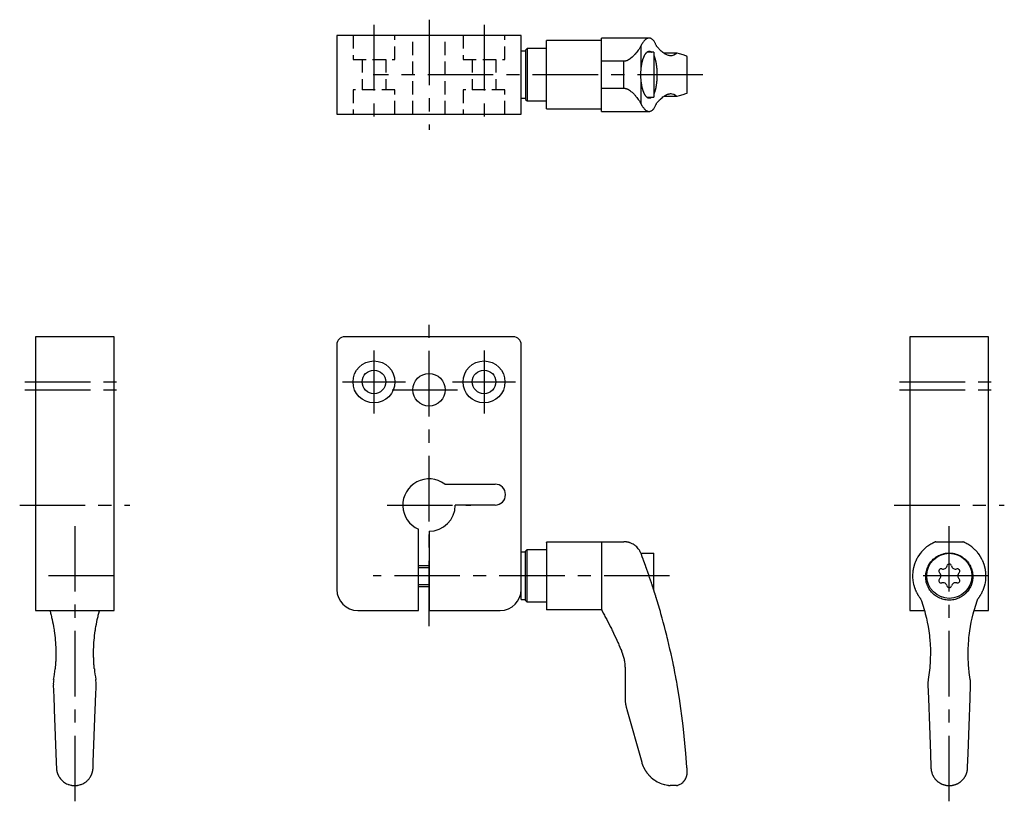
# Model space of a CAD drawing. Extents: x 1 to 216, y 0 to 236.
# Drawn here: x 28 to 216, y 86 to 236 of the extents above; entities that cross this region are included whole.
import ezdxf

# ---------------------------------------------------------------- set-up
doc = ezdxf.new("R2010")
doc.units = 0
doc.header["$LTSCALE"] = 10
doc.linetypes.add('CENTER', pattern=[2, 1.25, -0.25, 0.25, -0.25])
doc.linetypes.add('HIDDEN', pattern=[0.375, 0.25, -0.125])
doc.layers.get('0').update_dxf_attribs({"linetype": 'CONTINUOUS'})
for name, color, linetype in [('1', 1, 'CENTER'), ('2', 2, 'HIDDEN'), ('3', 3, 'CONTINUOUS')]:
    doc.layers.add(name, color=color, linetype=linetype)

msp = doc.modelspace()

# ---------------------------------------------------------------- linework, layer by layer
for p, q in [((88.63, 232.53), (88.63, 217.53)), ((123.83, 232.53), (88.63, 232.53)), ((123.83, 217.53), (123.83, 232.53)), ((139.13, 231.53), (128.63, 231.53)), ((128.63, 218.53), (128.63, 231.53)), ((148.23, 232.03), (139.13, 232.03)), ((139.13, 218.03), (139.13, 232.03)), ((124.63, 229.53), (123.83, 229.53)), ((124.93, 230.03), (124.63, 229.73)), ((124.63, 229.73), (124.63, 220.33)), ((128.63, 230.03), (124.93, 230.03)), ((124.93, 230.03), (124.93, 220.03)), ((146.69, 226.01), (146.69, 230.59)), ((149.13, 229.33), (147.82, 229.33)), ((149.13, 229.33), (149.13, 220.73)), ((143.42, 227.6), (139.13, 227.6)), ((143.42, 222.45), (143.42, 227.6)), ((153.56, 229.11), (151.09, 229.11)), ((155.5, 221.66), (155.5, 228.39)), ((146.69, 219.47), (146.69, 224.05)), ((139.13, 222.45), (143.42, 222.45)), ((123.83, 220.53), (124.63, 220.53)), ((124.63, 220.33), (124.93, 220.03)), ((124.93, 220.03), (128.63, 220.03)), ((147.82, 220.73), (149.13, 220.73)), ((151.09, 220.94), (153.56, 220.94)), ((128.63, 218.53), (139.13, 218.53)), ((139.13, 218.03), (148.23, 218.03)), ((88.63, 217.53), (123.83, 217.53)), ((46.13, 175.03), (31.13, 175.03)), ((31.13, 175.03), (31.13, 122.83)), ((46.13, 122.83), (46.13, 175.03)), ((122.33, 175.03), (90.13, 175.03)), ((213, 175.03), (198, 175.03)), ((198, 175.03), (198, 122.83)), ((213, 122.83), (213, 175.03)), ((88.63, 173.53), (88.63, 126.83)), ((123.83, 124.93), (123.83, 173.53)), ((109.23, 146.93), (118.83, 146.93)), ((118.83, 142.93), (111.23, 142.93)), ((104.23, 122.83), (104.23, 138.34)), ((106.23, 137.93), (106.23, 122.83)), ((128.63, 135.79), (128.63, 122.94)), ((128.78, 135.94), (143.42, 135.94)), ((139.13, 135.94), (139.13, 122.94)), ((202.93, 135.94), (208.07, 135.94)), ((124.63, 133.93), (123.83, 133.93)), ((124.63, 134.13), (124.93, 134.43)), ((124.63, 124.73), (124.63, 134.13)), ((124.93, 134.43), (128.63, 134.43)), ((124.93, 124.43), (124.93, 134.43)), ((146.67, 133.73), (149.13, 133.73)), ((149.13, 126.69), (149.13, 133.73)), ((104.23, 131.43), (106.23, 131.43)), ((104.23, 127.43), (106.23, 127.43)), ((123.83, 124.93), (124.63, 124.93)), ((124.93, 124.43), (124.63, 124.73)), ((128.63, 124.43), (124.93, 124.43)), ((31.13, 122.83), (46.13, 122.83)), ((92.63, 122.83), (104.23, 122.83)), ((106.23, 122.83), (119.83, 122.83)), ((139.13, 122.94), (128.63, 122.94)), ((198, 122.83), (200.76, 122.83)), ((210.24, 122.83), (213, 122.83)), ((143.63, 111.68), (143.63, 106.38)), ((34.55, 108.64), (34.63, 106.38)), ((42.63, 106.38), (42.71, 108.64)), ((34.73, 103.92), (35.1, 93.89)), ((42.17, 93.89), (42.54, 103.92)), ((143.97, 103.92), (146.81, 93.89)), ((153.48, 89.43), (152.26, 89.43))]:
    msp.add_line(p, q)
for points in [[(148.23, 232.03), (148.18, 232.03), (148.1, 232.02), (148.01, 232), (147.96, 231.99), (147.92, 231.97), (147.83, 231.93), (147.74, 231.89), (147.65, 231.83), (147.56, 231.77), (147.47, 231.69), (147.43, 231.65), (147.39, 231.61), (147.3, 231.52), (147.21, 231.42), (147.13, 231.31), (147.04, 231.19), (146.96, 231.07), (146.92, 231), (146.88, 230.94), (146.8, 230.8), (146.73, 230.66), (146.69, 230.59)], [(149.64, 230.5), (149.61, 230.58), (149.54, 230.74), (149.47, 230.89), (149.44, 230.96), (149.4, 231.03), (149.33, 231.17), (149.25, 231.29), (149.18, 231.41), (149.1, 231.51), (149.02, 231.61), (148.98, 231.65), (148.94, 231.69), (148.86, 231.77), (148.77, 231.83), (148.69, 231.89), (148.61, 231.93), (148.52, 231.97), (148.48, 231.99), (148.44, 232), (148.36, 232.02), (148.27, 232.03), (148.23, 232.03)], [(146.69, 230.59), (146.65, 230.5), (146.54, 230.31), (146.43, 230.12), (146.37, 230.03), (146.3, 229.93), (146.17, 229.73), (146.02, 229.54), (145.87, 229.34), (145.71, 229.15), (145.54, 228.95), (145.45, 228.86), (145.36, 228.76), (145.17, 228.56), (144.97, 228.37), (144.76, 228.19), (144.63, 228.09), (144.6, 228.06), (144.56, 228.04), (144.54, 228.02), (144.52, 228.01), (144.48, 227.98), (144.45, 227.96), (144.41, 227.93), (144.37, 227.91), (144.33, 227.89), (144.31, 227.88), (144.29, 227.86), (144.25, 227.84), (144.22, 227.82), (144.2, 227.81), (144.18, 227.8), (144.14, 227.78), (144.1, 227.76), (144.08, 227.75), (144.06, 227.74), (144.01, 227.72), (143.97, 227.71), (143.93, 227.69), (143.89, 227.68), (143.85, 227.66), (143.83, 227.66), (143.8, 227.65), (143.76, 227.64), (143.72, 227.63), (143.67, 227.62), (143.63, 227.62), (143.58, 227.61), (143.56, 227.61), (143.54, 227.6), (143.49, 227.6), (143.44, 227.6), (143.42, 227.6)], [(146.69, 226.01), (146.69, 226.03), (146.7, 226.09), (146.7, 226.14), (146.71, 226.17), (146.71, 226.2), (146.72, 226.25), (146.72, 226.31), (146.73, 226.36), (146.73, 226.42), (146.74, 226.47), (146.75, 226.5), (146.75, 226.53), (146.76, 226.58), (146.76, 226.64), (146.77, 226.69), (146.78, 226.74), (146.79, 226.79), (146.79, 226.82), (146.8, 226.85), (146.81, 226.9), (146.81, 226.95), (146.82, 226.98), (146.82, 227), (146.83, 227.05), (146.84, 227.1), (146.85, 227.13), (146.85, 227.15), (146.86, 227.2), (146.87, 227.25), (146.88, 227.3), (146.9, 227.35), (146.91, 227.4), (146.91, 227.42), (146.92, 227.45), (146.93, 227.49), (146.94, 227.54), (146.95, 227.59), (146.96, 227.63), (146.98, 227.68), (146.98, 227.7), (146.99, 227.72), (147, 227.77), (147.01, 227.81), (147.03, 227.85), (147.04, 227.89), (147.05, 227.94), (147.06, 227.96), (147.06, 227.98), (147.08, 228.02), (147.09, 228.06), (147.1, 228.1), (147.12, 228.13), (147.13, 228.17), (147.14, 228.19), (147.14, 228.21), (147.16, 228.25), (147.17, 228.28), (147.19, 228.32), (147.2, 228.36), (147.22, 228.39), (147.22, 228.41), (147.23, 228.43), (147.25, 228.46), (147.26, 228.5), (147.27, 228.52), (147.28, 228.53), (147.29, 228.57), (147.31, 228.6), (147.32, 228.62), (147.32, 228.63), (147.34, 228.67), (147.36, 228.7), (147.37, 228.73), (147.39, 228.76), (147.41, 228.79), (147.41, 228.81), (147.42, 228.82), (147.44, 228.85), (147.46, 228.88), (147.47, 228.91), (147.49, 228.93), (147.51, 228.96), (147.52, 228.97), (147.53, 228.99), (147.54, 229.01), (147.56, 229.04), (147.58, 229.06), (147.6, 229.09), (147.61, 229.11), (147.62, 229.12), (147.63, 229.13), (147.65, 229.16), (147.67, 229.18), (147.69, 229.2), (147.7, 229.22), (147.72, 229.24), (147.73, 229.25), (147.74, 229.26), (147.76, 229.28), (147.78, 229.29), (147.84, 229.35), (147.9, 229.39), (147.95, 229.43), (148.06, 229.48), (148.17, 229.52), (148.23, 229.52)], [(148.23, 229.52), (148.24, 229.52), (148.27, 229.53), (148.29, 229.53), (148.31, 229.52), (148.32, 229.52), (148.35, 229.52), (148.38, 229.52), (148.4, 229.51), (148.43, 229.5), (148.46, 229.49), (148.47, 229.49), (148.49, 229.48), (148.51, 229.47), (148.54, 229.45), (148.57, 229.44), (148.6, 229.42), (148.62, 229.4), (148.64, 229.39), (148.65, 229.38), (148.68, 229.36), (148.7, 229.34), (148.72, 229.33)], [(152.39, 228.63), (152.33, 228.63), (152.19, 228.64), (152.04, 228.67), (151.97, 228.68), (151.9, 228.7), (151.76, 228.75), (151.61, 228.81), (151.46, 228.88), (151.31, 228.97), (151.16, 229.06), (151.09, 229.11), (151.01, 229.16), (150.86, 229.28), (150.71, 229.4), (150.55, 229.54), (150.39, 229.68), (150.23, 229.84), (150.15, 229.93), (150.06, 230.02), (149.9, 230.2), (149.73, 230.4), (149.64, 230.5)], [(149.13, 228.69), (149.14, 228.67), (149.16, 228.63), (149.18, 228.58), (149.19, 228.55), (149.2, 228.53), (149.22, 228.48), (149.24, 228.43), (149.26, 228.38), (149.27, 228.33), (149.29, 228.28), (149.3, 228.25), (149.31, 228.23), (149.33, 228.17), (149.34, 228.12), (149.36, 228.06), (149.38, 228), (149.39, 227.94), (149.4, 227.91), (149.41, 227.88), (149.42, 227.82), (149.44, 227.76), (149.44, 227.73), (149.45, 227.7), (149.47, 227.63), (149.48, 227.57), (149.49, 227.53), (149.49, 227.5), (149.51, 227.43), (149.52, 227.36), (149.53, 227.29), (149.55, 227.22), (149.56, 227.15), (149.56, 227.12), (149.57, 227.08), (149.58, 227.01), (149.59, 226.94), (149.6, 226.86), (149.61, 226.79), (149.62, 226.71), (149.63, 226.67), (149.63, 226.64), (149.64, 226.56), (149.65, 226.48), (149.66, 226.41), (149.66, 226.33), (149.67, 226.25), (149.67, 226.21), (149.68, 226.17), (149.68, 226.09), (149.69, 226.01), (149.69, 225.93), (149.7, 225.85), (149.7, 225.78), (149.7, 225.74), (149.71, 225.7), (149.71, 225.62), (149.71, 225.54), (149.72, 225.46), (149.72, 225.38), (149.72, 225.3), (149.72, 225.26), (149.72, 225.22), (149.72, 225.14), (149.72, 225.07), (149.72, 225.03), (149.72, 224.99), (149.72, 224.91), (149.72, 224.83), (149.72, 224.79), (149.72, 224.75), (149.72, 224.67), (149.72, 224.6), (149.71, 224.52), (149.71, 224.44), (149.71, 224.36), (149.7, 224.32), (149.7, 224.28), (149.7, 224.2), (149.69, 224.12), (149.69, 224.04), (149.68, 223.96), (149.68, 223.88), (149.67, 223.84), (149.67, 223.8), (149.66, 223.73), (149.66, 223.65), (149.65, 223.57), (149.64, 223.49), (149.63, 223.42), (149.63, 223.38), (149.62, 223.34), (149.61, 223.27), (149.6, 223.19), (149.59, 223.12), (149.58, 223.04), (149.57, 222.97), (149.56, 222.94), (149.56, 222.9), (149.55, 222.83), (149.53, 222.76), (149.52, 222.69), (149.51, 222.62), (149.49, 222.55), (149.49, 222.52), (149.48, 222.49), (149.47, 222.42), (149.45, 222.36), (149.44, 222.32), (149.44, 222.29), (149.42, 222.23), (149.41, 222.17), (149.4, 222.14), (149.39, 222.11), (149.38, 222.05), (149.36, 221.99), (149.34, 221.94), (149.33, 221.88), (149.31, 221.83), (149.3, 221.8), (149.29, 221.77), (149.27, 221.72), (149.26, 221.67), (149.24, 221.62), (149.22, 221.57), (149.2, 221.52), (149.19, 221.5), (149.18, 221.47), (149.16, 221.43), (149.14, 221.38), (149.13, 221.36)], [(153.41, 229.04), (153.25, 228.92), (152.93, 228.73), (152.58, 228.64), (152.39, 228.63)], [(153.56, 229.11), (153.53, 229.11), (153.48, 229.09), (153.43, 229.06), (153.41, 229.04)], [(153.59, 229.11), (153.58, 229.11), (153.57, 229.11), (153.56, 229.11), (153.56, 229.11)], [(155.45, 228.53), (155.26, 228.62), (154.74, 228.82), (154.02, 229.01), (153.59, 229.11)], [(155.5, 228.43), (155.49, 228.43), (155.49, 228.44), (155.49, 228.45), (155.49, 228.46), (155.49, 228.46), (155.48, 228.47), (155.48, 228.48), (155.48, 228.49), (155.48, 228.49), (155.47, 228.5), (155.47, 228.5), (155.47, 228.51), (155.47, 228.51), (155.47, 228.51), (155.46, 228.52), (155.46, 228.52), (155.46, 228.52), (155.46, 228.52), (155.45, 228.52), (155.45, 228.53), (155.45, 228.53), (155.45, 228.53)], [(155.5, 228.39), (155.5, 228.4), (155.5, 228.41), (155.5, 228.42), (155.5, 228.43)], [(146.69, 224.05), (146.69, 224.1), (146.68, 224.21), (146.67, 224.32), (146.67, 224.38), (146.67, 224.43), (146.66, 224.54), (146.66, 224.65), (146.65, 224.76), (146.65, 224.87), (146.65, 224.97), (146.65, 225.03), (146.65, 225.08), (146.65, 225.19), (146.65, 225.3), (146.66, 225.4), (146.66, 225.51), (146.67, 225.62), (146.67, 225.68), (146.67, 225.73), (146.68, 225.84), (146.69, 225.95), (146.69, 226.01)], [(148.23, 220.53), (148.17, 220.54), (148.06, 220.57), (147.95, 220.62), (147.9, 220.66), (147.84, 220.7), (147.78, 220.76), (147.76, 220.78), (147.74, 220.79), (147.73, 220.8), (147.72, 220.81), (147.71, 220.83), (147.69, 220.85), (147.67, 220.87), (147.65, 220.9), (147.63, 220.92), (147.62, 220.93), (147.61, 220.94), (147.6, 220.96), (147.58, 220.99), (147.56, 221.01), (147.54, 221.04), (147.53, 221.06), (147.52, 221.08), (147.51, 221.09), (147.49, 221.12), (147.47, 221.15), (147.46, 221.17), (147.44, 221.2), (147.42, 221.23), (147.41, 221.25), (147.41, 221.26), (147.39, 221.29), (147.37, 221.32), (147.36, 221.35), (147.34, 221.39), (147.32, 221.42), (147.32, 221.44), (147.31, 221.45), (147.29, 221.49), (147.28, 221.52), (147.27, 221.54), (147.26, 221.55), (147.25, 221.59), (147.23, 221.62), (147.22, 221.64), (147.22, 221.66), (147.2, 221.7), (147.19, 221.73), (147.17, 221.77), (147.16, 221.81), (147.14, 221.84), (147.14, 221.86), (147.13, 221.88), (147.12, 221.92), (147.1, 221.96), (147.09, 222), (147.08, 222.04), (147.06, 222.08), (147.06, 222.1), (147.05, 222.12), (147.04, 222.16), (147.03, 222.2), (147.01, 222.24), (147, 222.29), (146.99, 222.33), (146.98, 222.35), (146.98, 222.38), (146.96, 222.42), (146.95, 222.47), (146.94, 222.51), (146.93, 222.56), (146.92, 222.61), (146.91, 222.63), (146.91, 222.65), (146.9, 222.7), (146.88, 222.75), (146.87, 222.8), (146.86, 222.85), (146.85, 222.9), (146.85, 222.92), (146.84, 222.95), (146.83, 223), (146.82, 223.05), (146.82, 223.08), (146.81, 223.1), (146.81, 223.15), (146.8, 223.21), (146.79, 223.23), (146.79, 223.26), (146.78, 223.31), (146.77, 223.36), (146.76, 223.42), (146.76, 223.47), (146.75, 223.52), (146.75, 223.55), (146.74, 223.58), (146.73, 223.63), (146.73, 223.69), (146.72, 223.74), (146.72, 223.8), (146.71, 223.85), (146.71, 223.88), (146.7, 223.91), (146.7, 223.96), (146.69, 224.02), (146.69, 224.05)], [(143.42, 222.45), (143.44, 222.45), (143.49, 222.45), (143.54, 222.45), (143.56, 222.45), (143.58, 222.44), (143.63, 222.44), (143.67, 222.43), (143.72, 222.42), (143.76, 222.41), (143.8, 222.4), (143.83, 222.39), (143.85, 222.39), (143.89, 222.37), (143.93, 222.36), (143.97, 222.34), (144.01, 222.33), (144.06, 222.31), (144.08, 222.3), (144.1, 222.29), (144.14, 222.27), (144.18, 222.25), (144.2, 222.24), (144.22, 222.23), (144.25, 222.21), (144.29, 222.19), (144.31, 222.18), (144.33, 222.17), (144.37, 222.14), (144.41, 222.12), (144.45, 222.09), (144.48, 222.07), (144.52, 222.04), (144.54, 222.03), (144.56, 222.02), (144.6, 221.99), (144.63, 221.96), (144.76, 221.86), (144.97, 221.68), (145.17, 221.49), (145.36, 221.29), (145.45, 221.2), (145.54, 221.1), (145.71, 220.9), (145.87, 220.71), (146.02, 220.52), (146.17, 220.32), (146.3, 220.12), (146.37, 220.02), (146.43, 219.93), (146.54, 219.74), (146.65, 219.55), (146.69, 219.47)], [(148.72, 220.73), (148.7, 220.71), (148.68, 220.69), (148.65, 220.67), (148.64, 220.66), (148.62, 220.65), (148.6, 220.63), (148.57, 220.61), (148.54, 220.6), (148.51, 220.58), (148.49, 220.57), (148.47, 220.57), (148.46, 220.56), (148.43, 220.55), (148.4, 220.54), (148.38, 220.54), (148.35, 220.53), (148.32, 220.53), (148.31, 220.53), (148.29, 220.53), (148.27, 220.53), (148.24, 220.53), (148.23, 220.53)], [(149.64, 219.55), (149.73, 219.66), (149.9, 219.85), (150.06, 220.04), (150.15, 220.12), (150.23, 220.21), (150.39, 220.37), (150.55, 220.52), (150.71, 220.65), (150.86, 220.78), (151.01, 220.89), (151.09, 220.94), (151.16, 220.99), (151.31, 221.09), (151.46, 221.17), (151.61, 221.24), (151.76, 221.3), (151.9, 221.35), (151.97, 221.37), (152.04, 221.39), (152.19, 221.41), (152.33, 221.42), (152.39, 221.43)], [(152.39, 221.43), (152.58, 221.41), (152.93, 221.32), (153.25, 221.14), (153.41, 221.01)], [(153.41, 221.01), (153.43, 220.99), (153.48, 220.96), (153.53, 220.94), (153.56, 220.94)], [(153.56, 220.94), (153.56, 220.94), (153.57, 220.94), (153.58, 220.94), (153.59, 220.94)], [(153.59, 220.94), (154.02, 221.04), (154.74, 221.23), (155.26, 221.43), (155.45, 221.53)], [(155.45, 221.53), (155.45, 221.53), (155.45, 221.53), (155.45, 221.53), (155.46, 221.53), (155.46, 221.53), (155.46, 221.53), (155.46, 221.54), (155.47, 221.54), (155.47, 221.54), (155.47, 221.55), (155.47, 221.55), (155.47, 221.55), (155.48, 221.56), (155.48, 221.57), (155.48, 221.57), (155.48, 221.58), (155.49, 221.59), (155.49, 221.59), (155.49, 221.6), (155.49, 221.61), (155.49, 221.62), (155.5, 221.62)], [(155.5, 221.62), (155.5, 221.63), (155.5, 221.64), (155.5, 221.66), (155.5, 221.66)], [(146.69, 219.47), (146.73, 219.39), (146.8, 219.25), (146.88, 219.11), (146.92, 219.05), (146.96, 218.98), (147.04, 218.86), (147.13, 218.75), (147.21, 218.64), (147.3, 218.54), (147.39, 218.44), (147.43, 218.4), (147.47, 218.36), (147.56, 218.29), (147.65, 218.22), (147.74, 218.17), (147.83, 218.12), (147.92, 218.08), (147.96, 218.07), (148.01, 218.06), (148.1, 218.04), (148.18, 218.03), (148.23, 218.03)], [(148.23, 218.03), (148.27, 218.03), (148.36, 218.04), (148.44, 218.06), (148.48, 218.07), (148.52, 218.08), (148.61, 218.12), (148.69, 218.16), (148.77, 218.22), (148.86, 218.28), (148.94, 218.36), (148.98, 218.4), (149.02, 218.44), (149.1, 218.54), (149.18, 218.65), (149.25, 218.76), (149.33, 218.88), (149.4, 219.02), (149.44, 219.09), (149.47, 219.16), (149.54, 219.31), (149.61, 219.47), (149.64, 219.55)], [(128.63, 135.79), (128.64, 135.79), (128.66, 135.81), (128.67, 135.83), (128.68, 135.83), (128.68, 135.84), (128.7, 135.85), (128.71, 135.86), (128.72, 135.88), (128.73, 135.89), (128.74, 135.89), (128.74, 135.9), (128.75, 135.9), (128.76, 135.91), (128.76, 135.92), (128.77, 135.92), (128.77, 135.93), (128.78, 135.93), (128.78, 135.93), (128.78, 135.93), (128.78, 135.94), (128.78, 135.94), (128.78, 135.94)], [(146.69, 133.68), (146.65, 133.79), (146.54, 134.01), (146.43, 134.22), (146.37, 134.32), (146.3, 134.42), (146.17, 134.61), (146.02, 134.78), (145.87, 134.94), (145.71, 135.08), (145.54, 135.22), (145.45, 135.29), (145.36, 135.35), (145.17, 135.47), (144.97, 135.57), (144.76, 135.67), (144.63, 135.72), (144.6, 135.73), (144.56, 135.75), (144.54, 135.75), (144.52, 135.76), (144.48, 135.77), (144.45, 135.78), (144.41, 135.79), (144.37, 135.8), (144.33, 135.82), (144.31, 135.82), (144.29, 135.83), (144.25, 135.84), (144.22, 135.84), (144.2, 135.85), (144.18, 135.85), (144.14, 135.86), (144.1, 135.87), (144.08, 135.87), (144.06, 135.88), (144.01, 135.89), (143.97, 135.89), (143.93, 135.9), (143.89, 135.9), (143.85, 135.91), (143.83, 135.91), (143.8, 135.92), (143.76, 135.92), (143.72, 135.92), (143.67, 135.93), (143.63, 135.93), (143.58, 135.93), (143.56, 135.93), (143.54, 135.93), (143.49, 135.94), (143.44, 135.94), (143.42, 135.94)], [(202.93, 135.94), (202.93, 135.94), (202.92, 135.94), (202.92, 135.93), (202.92, 135.93), (202.92, 135.93), (202.91, 135.93), (202.9, 135.93), (202.89, 135.92), (202.88, 135.92), (202.87, 135.92), (202.87, 135.91), (202.86, 135.91), (202.85, 135.9), (202.83, 135.9), (202.82, 135.89), (202.8, 135.89), (202.78, 135.88), (202.77, 135.87), (202.77, 135.87), (202.75, 135.86), (202.73, 135.85), (202.72, 135.85), (202.71, 135.84), (202.68, 135.84), (202.66, 135.83), (202.65, 135.82), (202.64, 135.82), (202.62, 135.8), (202.59, 135.79), (202.57, 135.78), (202.54, 135.77), (202.52, 135.76), (202.5, 135.75), (202.49, 135.75), (202.46, 135.73), (202.43, 135.72), (202.33, 135.67), (202.15, 135.57), (201.96, 135.47), (201.77, 135.35), (201.67, 135.29), (201.57, 135.22), (201.38, 135.08), (201.18, 134.94), (200.99, 134.78), (200.79, 134.61), (200.59, 134.42), (200.5, 134.32), (200.4, 134.22), (200.21, 134.01), (200.03, 133.79), (199.94, 133.68)], [(211.06, 133.68), (210.97, 133.79), (210.79, 134.01), (210.6, 134.22), (210.5, 134.32), (210.4, 134.42), (210.21, 134.61), (210.01, 134.78), (209.81, 134.94), (209.62, 135.08), (209.43, 135.22), (209.33, 135.29), (209.23, 135.35), (209.04, 135.47), (208.85, 135.57), (208.66, 135.67), (208.56, 135.72), (208.54, 135.73), (208.51, 135.75), (208.5, 135.75), (208.48, 135.76), (208.46, 135.77), (208.43, 135.78), (208.41, 135.79), (208.38, 135.8), (208.36, 135.82), (208.35, 135.82), (208.34, 135.83), (208.31, 135.84), (208.29, 135.84), (208.28, 135.85), (208.27, 135.85), (208.25, 135.86), (208.23, 135.87), (208.22, 135.87), (208.21, 135.88), (208.2, 135.89), (208.18, 135.89), (208.17, 135.9), (208.15, 135.9), (208.14, 135.91), (208.13, 135.91), (208.13, 135.92), (208.11, 135.92), (208.1, 135.92), (208.1, 135.93), (208.09, 135.93), (208.08, 135.93), (208.08, 135.93), (208.08, 135.93), (208.07, 135.94), (208.07, 135.94), (208.07, 135.94)], [(146.67, 133.73), (146.67, 133.74), (146.66, 133.77), (146.65, 133.78), (146.65, 133.79)], [(149.64, 125.06), (149.63, 125.1), (149.61, 125.17), (149.59, 125.24), (149.58, 125.27), (149.57, 125.31), (149.54, 125.38), (149.52, 125.45), (149.5, 125.53), (149.48, 125.6), (149.45, 125.67), (149.44, 125.71), (149.43, 125.75), (149.41, 125.83), (149.38, 125.9), (149.36, 125.98), (149.33, 126.06), (149.31, 126.13), (149.3, 126.17), (149.28, 126.21), (149.26, 126.29), (149.23, 126.37), (149.22, 126.41), (149.21, 126.45), (149.18, 126.53), (149.16, 126.61), (149.14, 126.65), (149.13, 126.69), (149.11, 126.77), (149.08, 126.85), (149.05, 126.94), (149.03, 127.02), (149, 127.1), (148.99, 127.14), (148.97, 127.18), (148.95, 127.26), (148.92, 127.35), (148.89, 127.43), (148.87, 127.51), (148.84, 127.6), (148.83, 127.64), (148.81, 127.68), (148.78, 127.76), (148.76, 127.84), (148.66, 128.13), (148.5, 128.63), (148.33, 129.12), (148.25, 129.37), (148.16, 129.63), (148.05, 129.93), (148.02, 130.01), (147.99, 130.1), (147.98, 130.14), (147.97, 130.18), (147.94, 130.27), (147.91, 130.35), (147.88, 130.44), (147.84, 130.53), (147.81, 130.61), (147.8, 130.65), (147.78, 130.7), (147.75, 130.78), (147.72, 130.87), (147.69, 130.95), (147.66, 131.04), (147.63, 131.12), (147.62, 131.16), (147.6, 131.2), (147.57, 131.29), (147.54, 131.37), (147.51, 131.46), (147.48, 131.54), (147.45, 131.62), (147.44, 131.66), (147.42, 131.7), (147.39, 131.79), (147.36, 131.87), (147.34, 131.95), (147.31, 132.03), (147.28, 132.11), (147.26, 132.15), (147.25, 132.19), (147.22, 132.27), (147.19, 132.35), (147.18, 132.39), (147.09, 132.62), (146.92, 133.06), (146.77, 133.48), (146.69, 133.68)], [(199.94, 133.68), (199.79, 133.48), (199.52, 133.06), (199.37, 132.8), (199.33, 132.73), (199.29, 132.65), (199.27, 132.62), (199.25, 132.58), (199.21, 132.5), (199.17, 132.42), (199.16, 132.39), (199.14, 132.35), (199.1, 132.27), (199.07, 132.19), (199.05, 132.15), (199.03, 132.11), (199, 132.03), (198.97, 131.95), (198.94, 131.87), (198.91, 131.79), (198.88, 131.7), (198.87, 131.66), (198.85, 131.62), (198.83, 131.54), (198.8, 131.46), (198.78, 131.37), (198.75, 131.29), (198.73, 131.2), (198.72, 131.16), (198.71, 131.12), (198.69, 131.04), (198.67, 130.95), (198.65, 130.87), (198.63, 130.78), (198.62, 130.7), (198.61, 130.65), (198.6, 130.61), (198.59, 130.53), (198.57, 130.44), (198.54, 130.14), (198.5, 129.63), (198.5, 129.37), (198.51, 129.12), (198.55, 128.63), (198.62, 128.13), (198.68, 127.84), (198.7, 127.76), (198.72, 127.68), (198.73, 127.64), (198.74, 127.6), (198.77, 127.51), (198.79, 127.43), (198.82, 127.35), (198.84, 127.26), (198.87, 127.18), (198.88, 127.14), (198.9, 127.1), (198.93, 127.02), (198.96, 126.94), (198.99, 126.85), (199.02, 126.77), (199.06, 126.69), (199.07, 126.65), (199.09, 126.61), (199.13, 126.53), (199.16, 126.45), (199.18, 126.41), (199.2, 126.37), (199.24, 126.29), (199.28, 126.21), (199.3, 126.17), (199.32, 126.13), (199.36, 126.06), (199.41, 125.98), (199.45, 125.9), (199.5, 125.83), (199.54, 125.75), (199.57, 125.71), (199.59, 125.67), (199.64, 125.6), (199.69, 125.53), (199.74, 125.45), (199.79, 125.38), (199.84, 125.31), (199.86, 125.27), (199.89, 125.24), (199.94, 125.17), (200, 125.1), (200.03, 125.06)], [(206.48, 133.68), (206.6, 133.65), (206.84, 133.58), (207.08, 133.5), (207.2, 133.45), (207.32, 133.4), (207.54, 133.3), (207.76, 133.18), (207.97, 133.04), (208.18, 132.9), (208.37, 132.76), (208.46, 132.68), (208.54, 132.6), (208.71, 132.44), (208.87, 132.26), (209.03, 132.08), (209.17, 131.89), (209.31, 131.69), (209.37, 131.58), (209.43, 131.48), (209.54, 131.26), (209.64, 131.04), (209.69, 130.93), (209.73, 130.81), (209.81, 130.58), (209.87, 130.35), (209.9, 130.23), (209.92, 130.12), (209.96, 129.88), (209.98, 129.65), (210, 129.42), (210, 129.19), (209.99, 128.96), (209.98, 128.84), (209.96, 128.73), (209.93, 128.49), (209.88, 128.25), (209.81, 128.02), (209.74, 127.79), (209.65, 127.56), (209.6, 127.45), (209.55, 127.34), (209.44, 127.12), (209.31, 126.91), (209.18, 126.71), (209.04, 126.51), (208.88, 126.33), (208.8, 126.24), (208.72, 126.16), (208.55, 125.99), (208.37, 125.83), (208.18, 125.68), (207.98, 125.54), (207.76, 125.41), (207.66, 125.35), (207.54, 125.29), (207.32, 125.18), (207.08, 125.09), (206.84, 125), (206.6, 124.94), (206.36, 124.88), (206.23, 124.86), (206.11, 124.84), (205.86, 124.81), (205.62, 124.8), (205.5, 124.8), (205.38, 124.8), (205.13, 124.81), (204.89, 124.84), (204.77, 124.86), (204.64, 124.88), (204.4, 124.94), (204.15, 125), (203.92, 125.09), (203.68, 125.18), (203.45, 125.29), (203.34, 125.35), (203.23, 125.41), (203.02, 125.54), (202.82, 125.68), (202.63, 125.83), (202.44, 125.99), (202.27, 126.16), (202.19, 126.24), (202.11, 126.33), (201.96, 126.52), (201.82, 126.71), (201.68, 126.91), (201.56, 127.12), (201.45, 127.34), (201.4, 127.45), (201.35, 127.56), (201.26, 127.79), (201.18, 128.02), (201.12, 128.25), (201.07, 128.49), (201.04, 128.73), (201.02, 128.84), (201.01, 128.96), (201, 129.19), (201, 129.42), (201.01, 129.65), (201.04, 129.88), (201.08, 130.12), (201.1, 130.23), (201.13, 130.35), (201.19, 130.58), (201.27, 130.81), (201.31, 130.93), (201.35, 131.04), (201.45, 131.26), (201.57, 131.48), (201.63, 131.58), (201.69, 131.69), (201.83, 131.89), (201.97, 132.08), (202.12, 132.26), (202.29, 132.44), (202.45, 132.6), (202.54, 132.68), (202.63, 132.76), (202.82, 132.9), (203.02, 133.04), (203.23, 133.17), (203.45, 133.29), (203.68, 133.4), (203.8, 133.45), (203.92, 133.5), (204.15, 133.58), (204.4, 133.65), (204.52, 133.68)], [(204.52, 133.68), (204.58, 133.69), (204.68, 133.71), (204.79, 133.73), (204.85, 133.74), (204.9, 133.75), (205.01, 133.76), (205.12, 133.77), (205.23, 133.78), (205.34, 133.78), (205.45, 133.79), (205.5, 133.79), (205.55, 133.79), (205.66, 133.78), (205.77, 133.78), (205.88, 133.77), (205.99, 133.76), (206.1, 133.75), (206.15, 133.74), (206.2, 133.73), (206.31, 133.71), (206.42, 133.69), (206.48, 133.68)], [(210.97, 125.06), (211, 125.1), (211.05, 125.17), (211.11, 125.24), (211.13, 125.27), (211.16, 125.31), (211.21, 125.38), (211.26, 125.45), (211.31, 125.53), (211.36, 125.6), (211.41, 125.67), (211.43, 125.71), (211.46, 125.75), (211.5, 125.83), (211.55, 125.9), (211.59, 125.98), (211.63, 126.06), (211.68, 126.13), (211.7, 126.17), (211.72, 126.21), (211.76, 126.29), (211.8, 126.37), (211.82, 126.41), (211.83, 126.45), (211.87, 126.53), (211.91, 126.61), (211.93, 126.65), (211.94, 126.69), (211.98, 126.77), (212.01, 126.85), (212.04, 126.94), (212.07, 127.02), (212.1, 127.1), (212.12, 127.14), (212.13, 127.18), (212.16, 127.26), (212.18, 127.35), (212.21, 127.43), (212.23, 127.51), (212.26, 127.6), (212.27, 127.64), (212.28, 127.68), (212.3, 127.76), (212.32, 127.84), (212.38, 128.13), (212.45, 128.63), (212.49, 129.12), (212.5, 129.37), (212.5, 129.63), (212.48, 129.93), (212.47, 130.01), (212.47, 130.1), (212.46, 130.14), (212.46, 130.18), (212.45, 130.27), (212.44, 130.35), (212.43, 130.44), (212.41, 130.53), (212.4, 130.61), (212.39, 130.65), (212.38, 130.7), (212.37, 130.78), (212.35, 130.87), (212.33, 130.95), (212.31, 131.04), (212.29, 131.12), (212.28, 131.16), (212.27, 131.2), (212.25, 131.29), (212.22, 131.37), (212.2, 131.46), (212.17, 131.54), (212.15, 131.62), (212.13, 131.66), (212.12, 131.7), (212.09, 131.79), (212.06, 131.87), (212.03, 131.95), (212, 132.03), (211.96, 132.11), (211.95, 132.15), (211.93, 132.19), (211.9, 132.27), (211.86, 132.35), (211.84, 132.39), (211.73, 132.62), (211.48, 133.06), (211.21, 133.48), (211.06, 133.68)], [(153.41, 109.65), (153.32, 110.09), (153.15, 110.99), (152.98, 111.88), (152.89, 112.33), (152.79, 112.78), (152.6, 113.68), (152.41, 114.57), (152.21, 115.46), (152, 116.34), (151.79, 117.22), (151.69, 117.65), (151.58, 118.08), (151.36, 118.93), (151.15, 119.76), (150.93, 120.58), (150.71, 121.39), (150.48, 122.2), (150.37, 122.61), (150.25, 123.02), (150.01, 123.84), (149.76, 124.66), (149.64, 125.06)], [(200.03, 125.06), (200.17, 124.66), (200.45, 123.84), (200.7, 123.02), (200.82, 122.61), (200.93, 122.2), (201.13, 121.39), (201.3, 120.58), (201.46, 119.76), (201.59, 118.93), (201.7, 118.08), (201.75, 117.65), (201.79, 117.22), (201.85, 116.34), (201.89, 115.46), (201.9, 114.57), (201.88, 113.68), (201.84, 112.78), (201.81, 112.33), (201.77, 111.88), (201.68, 110.99), (201.55, 110.09), (201.48, 109.65)], [(209.51, 109.65), (209.44, 110.09), (209.32, 110.99), (209.23, 111.88), (209.19, 112.33), (209.16, 112.78), (209.11, 113.68), (209.1, 114.57), (209.11, 115.46), (209.15, 116.34), (209.21, 117.22), (209.25, 117.65), (209.3, 118.08), (209.41, 118.93), (209.54, 119.76), (209.7, 120.58), (209.87, 121.39), (210.07, 122.2), (210.18, 122.61), (210.3, 123.02), (210.55, 123.84), (210.83, 124.66), (210.97, 125.06)], [(33.89, 122.83), (33.92, 122.74), (34.03, 122.33), (34.13, 121.92), (34.18, 121.71), (34.23, 121.5), (34.33, 121.08), (34.42, 120.66), (34.5, 120.23), (34.58, 119.8), (34.66, 119.37), (34.69, 119.15), (34.72, 118.93), (34.78, 118.49), (34.84, 118.05), (34.88, 117.61), (34.92, 117.16), (34.96, 116.72), (34.97, 116.5), (34.99, 116.28), (35.01, 115.83), (35.02, 115.39), (35.03, 115.17)], [(42.24, 115.17), (42.24, 115.39), (42.26, 115.83), (42.28, 116.28), (42.29, 116.5), (42.31, 116.72), (42.34, 117.16), (42.38, 117.61), (42.43, 118.05), (42.48, 118.49), (42.54, 118.93), (42.57, 119.15), (42.61, 119.37), (42.68, 119.8), (42.76, 120.23), (42.85, 120.66), (42.94, 121.08), (43.03, 121.5), (43.08, 121.71), (43.13, 121.92), (43.24, 122.33), (43.35, 122.74), (43.37, 122.83)], [(139.13, 122.94), (139.24, 122.74), (139.47, 122.33), (139.69, 121.92), (139.81, 121.71), (139.92, 121.5), (140.14, 121.08), (140.36, 120.66), (140.58, 120.23), (140.8, 119.8), (141.02, 119.37), (141.13, 119.15), (141.23, 118.93), (141.44, 118.49), (141.65, 118.05), (141.86, 117.61), (142.06, 117.16), (142.26, 116.72), (142.36, 116.5), (142.46, 116.28), (142.65, 115.83), (142.84, 115.39), (142.93, 115.17)], [(35.03, 115.17), (35.03, 115.08), (35.03, 114.89), (35.03, 114.7), (35.03, 114.6), (35.03, 114.5), (35.03, 114.31), (35.03, 114.12), (35.02, 113.92), (35.02, 113.73), (35.01, 113.53), (35.01, 113.43), (35, 113.33), (35, 113.14), (34.98, 112.94), (34.97, 112.74), (34.96, 112.55), (34.95, 112.35), (34.94, 112.25), (34.93, 112.16), (34.91, 111.96), (34.9, 111.77), (34.89, 111.68)], [(42.38, 111.68), (42.37, 111.77), (42.35, 111.96), (42.33, 112.16), (42.33, 112.25), (42.32, 112.35), (42.3, 112.55), (42.29, 112.74), (42.28, 112.94), (42.27, 113.14), (42.26, 113.33), (42.26, 113.43), (42.25, 113.53), (42.25, 113.73), (42.24, 113.92), (42.24, 114.12), (42.23, 114.31), (42.23, 114.5), (42.23, 114.6), (42.23, 114.7), (42.23, 114.89), (42.24, 115.08), (42.24, 115.17)], [(142.93, 115.17), (142.97, 115.08), (143.04, 114.89), (143.11, 114.7), (143.15, 114.6), (143.18, 114.5), (143.24, 114.31), (143.3, 114.12), (143.35, 113.92), (143.4, 113.73), (143.44, 113.53), (143.46, 113.43), (143.48, 113.33), (143.51, 113.14), (143.54, 112.94), (143.57, 112.74), (143.59, 112.55), (143.61, 112.35), (143.61, 112.25), (143.62, 112.16), (143.63, 111.96), (143.63, 111.77), (143.63, 111.68)], [(153.59, 108.64), (153.56, 108.8), (153.5, 109.14), (153.44, 109.48), (153.41, 109.65)], [(201.48, 109.65), (201.46, 109.48), (201.42, 109.14), (201.41, 108.8), (201.42, 108.64)], [(209.58, 108.64), (209.58, 108.8), (209.57, 109.14), (209.54, 109.48), (209.51, 109.65)], [(155.45, 92.93), (155.26, 95.56), (154.74, 100.81), (154.02, 106.03), (153.59, 108.64)], [(201.42, 108.64), (201.51, 106.03), (201.71, 100.81), (201.9, 95.56), (202, 92.93)], [(209, 92.93), (209.1, 95.56), (209.29, 100.81), (209.48, 106.03), (209.58, 108.64)], [(34.63, 106.38), (34.64, 106.31), (34.64, 106.17), (34.65, 106.03), (34.65, 105.96), (34.65, 105.89), (34.66, 105.76), (34.66, 105.62), (34.67, 105.48), (34.67, 105.34), (34.68, 105.2), (34.68, 105.14), (34.68, 105.07), (34.69, 104.93), (34.69, 104.79), (34.7, 104.66), (34.7, 104.52), (34.71, 104.39), (34.71, 104.32), (34.71, 104.25), (34.72, 104.12), (34.72, 103.98), (34.73, 103.92)], [(42.54, 103.92), (42.54, 103.98), (42.55, 104.12), (42.55, 104.25), (42.55, 104.32), (42.56, 104.39), (42.56, 104.52), (42.57, 104.66), (42.57, 104.79), (42.58, 104.93), (42.58, 105.07), (42.58, 105.14), (42.59, 105.2), (42.59, 105.34), (42.6, 105.48), (42.6, 105.62), (42.61, 105.76), (42.61, 105.89), (42.61, 105.96), (42.62, 106.03), (42.62, 106.17), (42.63, 106.31), (42.63, 106.38)], [(143.63, 106.38), (143.63, 106.31), (143.63, 106.17), (143.64, 106.03), (143.64, 105.96), (143.65, 105.89), (143.65, 105.76), (143.66, 105.62), (143.68, 105.48), (143.69, 105.34), (143.71, 105.2), (143.72, 105.14), (143.73, 105.07), (143.75, 104.93), (143.77, 104.79), (143.8, 104.66), (143.83, 104.52), (143.85, 104.39), (143.87, 104.32), (143.89, 104.25), (143.92, 104.12), (143.96, 103.98), (143.97, 103.92)], [(35.1, 93.89), (35.1, 93.73), (35.11, 93.4), (35.13, 93.08), (35.13, 92.93)], [(35.13, 92.93), (35.13, 92.9), (35.13, 92.84), (35.14, 92.78), (35.14, 92.76), (35.14, 92.73), (35.14, 92.67), (35.15, 92.62), (35.15, 92.56), (35.16, 92.5), (35.17, 92.45), (35.17, 92.42), (35.17, 92.39), (35.18, 92.34), (35.19, 92.28), (35.2, 92.23), (35.21, 92.18), (35.23, 92.12), (35.23, 92.1), (35.24, 92.07), (35.25, 92.02), (35.27, 91.97), (35.27, 91.94), (35.28, 91.91), (35.3, 91.86), (35.31, 91.81), (35.32, 91.79), (35.33, 91.76), (35.35, 91.71), (35.37, 91.66), (35.39, 91.61), (35.41, 91.57), (35.43, 91.52), (35.44, 91.49), (35.45, 91.47), (35.47, 91.42), (35.49, 91.38), (35.52, 91.33), (35.54, 91.29), (35.56, 91.24), (35.58, 91.22), (35.59, 91.2), (35.61, 91.15), (35.64, 91.11), (35.73, 90.96), (35.91, 90.73), (36.09, 90.52), (36.18, 90.43), (36.28, 90.34), (36.47, 90.17), (36.67, 90.03), (36.88, 89.9), (37.09, 89.78), (37.3, 89.69), (37.4, 89.65), (37.5, 89.61), (37.7, 89.55), (37.89, 89.51), (37.98, 89.49)], [(39.28, 89.49), (39.37, 89.51), (39.56, 89.55), (39.76, 89.61), (39.86, 89.65), (39.96, 89.69), (40.17, 89.78), (40.38, 89.9), (40.59, 90.03), (40.79, 90.17), (40.99, 90.34), (41.08, 90.43), (41.18, 90.52), (41.36, 90.73), (41.53, 90.96), (41.62, 91.11), (41.65, 91.15), (41.68, 91.2), (41.69, 91.22), (41.7, 91.24), (41.72, 91.29), (41.75, 91.33), (41.77, 91.38), (41.79, 91.42), (41.81, 91.47), (41.83, 91.49), (41.84, 91.52), (41.86, 91.57), (41.88, 91.61), (41.9, 91.66), (41.91, 91.71), (41.93, 91.76), (41.94, 91.79), (41.95, 91.81), (41.97, 91.86), (41.98, 91.91), (41.99, 91.94), (42, 91.97), (42.01, 92.02), (42.03, 92.07), (42.03, 92.1), (42.04, 92.12), (42.05, 92.18), (42.06, 92.23), (42.07, 92.28), (42.08, 92.34), (42.09, 92.39), (42.1, 92.42), (42.1, 92.45), (42.11, 92.5), (42.11, 92.56), (42.12, 92.62), (42.12, 92.67), (42.13, 92.73), (42.13, 92.76), (42.13, 92.78), (42.13, 92.84), (42.13, 92.9), (42.13, 92.93)], [(42.13, 92.93), (42.14, 93.08), (42.15, 93.4), (42.16, 93.73), (42.17, 93.89)], [(146.81, 93.89), (146.86, 93.73), (146.97, 93.4), (147.1, 93.08), (147.17, 92.93)], [(147.17, 92.93), (147.19, 92.9), (147.22, 92.84), (147.24, 92.78), (147.26, 92.76), (147.27, 92.73), (147.3, 92.67), (147.33, 92.62), (147.36, 92.56), (147.4, 92.5), (147.43, 92.45), (147.44, 92.42), (147.46, 92.39), (147.49, 92.34), (147.53, 92.28), (147.56, 92.23), (147.6, 92.18), (147.63, 92.12), (147.65, 92.1), (147.67, 92.07), (147.71, 92.02), (147.74, 91.97), (147.76, 91.94), (147.78, 91.91), (147.82, 91.86), (147.86, 91.81), (147.88, 91.79), (147.9, 91.76), (147.94, 91.71), (147.98, 91.66), (148.02, 91.61), (148.06, 91.57), (148.1, 91.52), (148.12, 91.49), (148.14, 91.47), (148.19, 91.42), (148.23, 91.38), (148.27, 91.33), (148.31, 91.29), (148.36, 91.24), (148.38, 91.22), (148.4, 91.2), (148.45, 91.15), (148.49, 91.11), (148.65, 90.96), (148.93, 90.73), (149.21, 90.52), (149.35, 90.43), (149.5, 90.34), (149.78, 90.17), (150.07, 90.03), (150.36, 89.9), (150.65, 89.78), (150.93, 89.69), (151.07, 89.65), (151.21, 89.61), (151.47, 89.55), (151.72, 89.51), (151.84, 89.49)], [(153.48, 89.43), (153.48, 89.43), (153.48, 89.43), (153.49, 89.43), (153.49, 89.43), (153.5, 89.43), (153.51, 89.43), (153.52, 89.43), (153.53, 89.44), (153.54, 89.44), (153.56, 89.45), (153.57, 89.45), (153.58, 89.45), (153.6, 89.46), (153.62, 89.46), (153.64, 89.47), (153.66, 89.47), (153.68, 89.48), (153.69, 89.48), (153.7, 89.49), (153.73, 89.5), (153.75, 89.5), (153.76, 89.51), (153.84, 89.54), (154, 89.6), (154.16, 89.69), (154.32, 89.78), (154.48, 89.89), (154.63, 90.02), (154.71, 90.1), (154.72, 90.11), (154.75, 90.13), (154.77, 90.16), (154.79, 90.17), (154.8, 90.19), (154.82, 90.21), (154.85, 90.24), (154.87, 90.27), (154.9, 90.3), (154.92, 90.33), (154.93, 90.34), (154.95, 90.36), (154.97, 90.39), (154.99, 90.42), (155.01, 90.45), (155.04, 90.48), (155.06, 90.51), (155.07, 90.53), (155.08, 90.54), (155.1, 90.58), (155.12, 90.61), (155.14, 90.64), (155.16, 90.68), (155.18, 90.71), (155.19, 90.73), (155.2, 90.75), (155.22, 90.78), (155.23, 90.82), (155.25, 90.85), (155.27, 90.89), (155.28, 90.93), (155.29, 90.94), (155.3, 90.96), (155.32, 91), (155.33, 91.04), (155.34, 91.08), (155.36, 91.11), (155.37, 91.15), (155.38, 91.17), (155.38, 91.19), (155.39, 91.23), (155.41, 91.27), (155.41, 91.29), (155.42, 91.31), (155.43, 91.35), (155.44, 91.4), (155.44, 91.42), (155.45, 91.44), (155.45, 91.48), (155.46, 91.52), (155.47, 91.57), (155.48, 91.61), (155.48, 91.66), (155.48, 91.68), (155.49, 91.7), (155.49, 91.75), (155.49, 91.8), (155.5, 91.84), (155.5, 91.89), (155.5, 91.94), (155.5, 91.96), (155.5, 91.98), (155.5, 92.03), (155.5, 92.08), (155.5, 92.1)], [(155.5, 92.1), (155.49, 92.13), (155.49, 92.17), (155.49, 92.22), (155.49, 92.24), (155.49, 92.26), (155.48, 92.31), (155.48, 92.36), (155.48, 92.4), (155.48, 92.45), (155.47, 92.49), (155.47, 92.52), (155.47, 92.54), (155.47, 92.59), (155.47, 92.63), (155.46, 92.68), (155.46, 92.72), (155.46, 92.77), (155.46, 92.79), (155.45, 92.81), (155.45, 92.86), (155.45, 92.9), (155.45, 92.93)], [(202, 92.93), (202, 92.9), (202, 92.86), (202, 92.81), (202, 92.79), (202, 92.77), (202.01, 92.72), (202.01, 92.68), (202.01, 92.63), (202.02, 92.59), (202.02, 92.54), (202.02, 92.52), (202.03, 92.49), (202.03, 92.45), (202.04, 92.4), (202.05, 92.36), (202.05, 92.31), (202.06, 92.26), (202.07, 92.24), (202.07, 92.22), (202.08, 92.17), (202.09, 92.13), (202.1, 92.1)], [(202.1, 92.1), (202.11, 92.06), (202.14, 91.96), (202.16, 91.87), (202.18, 91.82), (202.19, 91.77), (202.23, 91.68), (202.26, 91.59), (202.3, 91.5), (202.34, 91.42), (202.38, 91.33), (202.41, 91.29), (202.43, 91.25), (202.47, 91.17), (202.52, 91.09), (202.56, 91.02), (202.61, 90.94), (202.67, 90.87), (202.69, 90.84), (202.72, 90.8), (202.77, 90.73), (202.83, 90.66), (202.86, 90.63), (202.89, 90.59), (202.95, 90.53), (203.01, 90.46), (203.04, 90.43), (203.08, 90.4), (203.14, 90.34), (203.21, 90.28), (203.27, 90.23), (203.34, 90.17), (203.41, 90.12), (203.44, 90.1), (203.48, 90.07), (203.54, 90.02), (203.61, 89.98), (203.68, 89.93), (203.75, 89.89), (203.82, 89.85), (203.86, 89.84), (203.89, 89.82), (203.96, 89.78), (204.03, 89.75), (204.1, 89.72), (204.17, 89.69), (204.25, 89.66), (204.29, 89.64), (204.32, 89.63), (204.4, 89.6), (204.48, 89.58), (204.55, 89.56), (204.63, 89.54), (204.71, 89.52), (204.75, 89.51), (204.79, 89.5), (204.87, 89.48), (204.95, 89.47), (205.03, 89.46), (205.11, 89.45), (205.16, 89.44), (205.17, 89.44), (205.19, 89.44), (205.19, 89.44), (205.2, 89.44), (205.21, 89.44), (205.23, 89.44), (205.24, 89.44), (205.24, 89.44), (205.26, 89.43), (205.27, 89.43), (205.28, 89.43), (205.28, 89.43), (205.3, 89.43), (205.31, 89.43), (205.33, 89.43), (205.34, 89.43), (205.36, 89.43), (205.36, 89.43), (205.37, 89.43), (205.39, 89.43), (205.4, 89.43), (205.42, 89.43), (205.43, 89.43), (205.45, 89.43), (205.45, 89.43), (205.46, 89.43), (205.48, 89.43), (205.49, 89.43), (205.5, 89.43), (205.51, 89.43), (205.52, 89.43), (205.54, 89.43), (205.55, 89.43), (205.55, 89.43), (205.57, 89.43), (205.58, 89.43), (205.6, 89.43), (205.61, 89.43), (205.63, 89.43), (205.63, 89.43), (205.64, 89.43), (205.66, 89.43), (205.67, 89.43), (205.69, 89.43), (205.7, 89.43), (205.71, 89.43), (205.72, 89.43), (205.73, 89.43), (205.74, 89.43), (205.76, 89.44), (205.76, 89.44), (205.77, 89.44), (205.78, 89.44), (205.8, 89.44), (205.81, 89.44), (205.81, 89.44), (205.83, 89.44), (205.84, 89.44), (205.89, 89.45), (205.97, 89.46), (206.05, 89.47), (206.13, 89.48), (206.21, 89.5), (206.25, 89.51), (206.29, 89.52), (206.37, 89.54), (206.45, 89.56), (206.52, 89.58), (206.6, 89.6), (206.68, 89.63), (206.71, 89.64), (206.75, 89.66), (206.82, 89.69), (206.9, 89.72), (206.97, 89.75), (207.04, 89.78), (207.11, 89.82), (207.14, 89.84), (207.18, 89.85), (207.25, 89.89), (207.32, 89.93), (207.39, 89.98), (207.45, 90.02), (207.52, 90.07), (207.56, 90.1), (207.59, 90.12), (207.66, 90.17), (207.73, 90.23), (207.79, 90.28), (207.86, 90.34), (207.92, 90.4), (207.95, 90.43), (207.99, 90.46), (208.05, 90.53), (208.11, 90.59), (208.14, 90.63), (208.17, 90.66), (208.22, 90.73), (208.28, 90.8), (208.31, 90.84), (208.33, 90.87), (208.38, 90.94), (208.43, 91.02), (208.48, 91.09), (208.53, 91.17), (208.57, 91.25), (208.59, 91.29), (208.61, 91.33), (208.66, 91.42), (208.7, 91.5), (208.73, 91.59), (208.77, 91.68), (208.8, 91.77), (208.82, 91.82), (208.83, 91.87), (208.86, 91.96), (208.89, 92.06), (208.9, 92.1)], [(208.9, 92.1), (208.91, 92.13), (208.92, 92.17), (208.93, 92.22), (208.93, 92.24), (208.94, 92.26), (208.94, 92.31), (208.95, 92.36), (208.96, 92.4), (208.97, 92.45), (208.97, 92.49), (208.98, 92.52), (208.98, 92.54), (208.98, 92.59), (208.99, 92.63), (208.99, 92.68), (208.99, 92.72), (209, 92.77), (209, 92.79), (209, 92.81), (209, 92.86), (209, 92.9), (209, 92.93)], [(37.98, 89.49), (38.02, 89.48), (38.09, 89.47), (38.13, 89.46), (38.14, 89.46), (38.15, 89.46), (38.16, 89.46), (38.17, 89.46), (38.18, 89.46), (38.19, 89.45), (38.2, 89.45), (38.2, 89.45), (38.22, 89.45), (38.23, 89.45), (38.23, 89.45), (38.24, 89.45), (38.25, 89.45), (38.26, 89.45), (38.28, 89.44), (38.29, 89.44), (38.3, 89.44), (38.31, 89.44), (38.31, 89.44), (38.32, 89.44), (38.34, 89.44), (38.35, 89.44), (38.36, 89.44), (38.37, 89.44), (38.38, 89.44), (38.38, 89.44), (38.4, 89.43), (38.41, 89.43), (38.42, 89.43), (38.43, 89.43), (38.44, 89.43), (38.45, 89.43), (38.46, 89.43), (38.47, 89.43), (38.48, 89.43), (38.49, 89.43), (38.51, 89.43), (38.52, 89.43), (38.52, 89.43), (38.53, 89.43), (38.54, 89.43), (38.55, 89.43), (38.57, 89.43), (38.58, 89.43), (38.59, 89.43), (38.6, 89.43), (38.6, 89.43), (38.61, 89.43), (38.63, 89.43), (38.63, 89.43), (38.64, 89.43), (38.65, 89.43), (38.66, 89.43), (38.67, 89.43), (38.67, 89.43), (38.69, 89.43), (38.7, 89.43), (38.71, 89.43), (38.72, 89.43), (38.74, 89.43), (38.74, 89.43), (38.75, 89.43), (38.76, 89.43), (38.77, 89.43), (38.78, 89.43), (38.8, 89.43), (38.81, 89.43), (38.81, 89.43), (38.82, 89.43), (38.83, 89.43), (38.84, 89.43), (38.86, 89.43), (38.87, 89.43), (38.88, 89.44), (38.89, 89.44), (38.89, 89.44), (38.9, 89.44), (38.92, 89.44), (38.93, 89.44), (38.94, 89.44), (38.95, 89.44), (38.96, 89.44), (38.97, 89.44), (38.98, 89.44), (38.99, 89.44), (39, 89.45), (39.01, 89.45), (39.03, 89.45), (39.03, 89.45), (39.04, 89.45), (39.05, 89.45), (39.06, 89.45), (39.07, 89.45), (39.07, 89.45), (39.09, 89.46), (39.1, 89.46), (39.1, 89.46), (39.11, 89.46), (39.12, 89.46), (39.13, 89.46), (39.18, 89.47), (39.25, 89.48), (39.28, 89.49)], [(151.84, 89.49), (151.86, 89.48), (151.9, 89.48), (151.94, 89.47), (151.96, 89.47), (151.98, 89.47), (152.02, 89.46), (152.05, 89.46), (152.09, 89.45), (152.11, 89.45), (152.14, 89.44), (152.15, 89.44), (152.16, 89.44), (152.18, 89.44), (152.2, 89.43), (152.22, 89.43), (152.23, 89.43), (152.24, 89.43), (152.25, 89.43), (152.25, 89.43), (152.25, 89.43), (152.25, 89.43), (152.25, 89.43), (152.25, 89.43), (152.25, 89.43), (152.25, 89.43), (152.25, 89.43), (152.25, 89.43), (152.25, 89.43), (152.25, 89.43), (152.25, 89.43), (152.25, 89.43), (152.26, 89.43), (152.26, 89.43), (152.26, 89.43), (152.26, 89.43), (152.26, 89.43), (152.26, 89.43), (152.26, 89.43), (152.26, 89.43), (152.26, 89.43)]]:
    msp.add_lwpolyline(points)
for centre, radius in [((95.73, 166.43), 4), ((116.73, 166.43), 4), ((95.73, 166.43), 2.25), ((106.23, 164.93), 3.1), ((116.73, 166.43), 2.25), ((205.5, 129.43), 4.3)]:
    msp.add_circle(centre, radius)
for centre, radius, start, end in [((90.13, 173.53), 1.5, 90, 180), ((122.33, 173.53), 1.5, 0, 90), ((106.23, 142.93), 5, 53.1301, 246.4218), ((118.83, 144.93), 2, 270, 90), ((106.23, 142.93), 5, 270, 0), ((205.5, 131.23), 0.45, 13.3418, 166.6582), ((203.94, 130.33), 0.45, 73.3418, 226.6582), ((203.09, 129.43), 0.787, 313.3418, 46.6582), ((204.3, 131.51), 0.787, 253.3418, 346.6582), ((206.7, 131.51), 0.788, 193.3418, 286.6582), ((207.06, 130.33), 0.45, 313.3418, 106.6582), ((207.91, 129.43), 0.787, 133.3418, 226.6582), ((203.94, 128.53), 0.45, 133.3418, 286.6582), ((204.3, 127.34), 0.788, 13.3418, 106.6582), ((206.7, 127.34), 0.788, 73.3418, 166.6582), ((207.06, 128.53), 0.45, 253.3418, 46.6582), ((92.63, 126.83), 4, 180, 270), ((119.83, 126.83), 4, 270, 0), ((205.5, 127.63), 0.45, 193.3418, 346.6582), ((5.03, 114.63), 30, 350.4512, 354.356), ((72.23, 114.63), 30, 185.644, 189.5488), ((39.55, 108.82), 5, 170.4512, 182.12), ((37.72, 108.82), 5, 357.88, 9.5488)]:
    msp.add_arc(centre, radius, start, end)
at = {"layer": '1'}
for p, q in [((106.23, 235.53), (106.23, 214.53)), ((95.73, 234.53), (95.73, 215.53)), ((116.73, 234.53), (116.73, 215.53)), ((158.5, 225.03), (95.58, 225.03)), ((106.23, 119.83), (106.23, 178.03)), ((95.73, 172.43), (95.73, 160.43)), ((116.73, 172.43), (116.73, 160.43)), ((29.13, 166.43), (48.13, 166.43)), ((89.73, 166.43), (101.73, 166.43)), ((110.73, 166.43), (122.73, 166.43)), ((196, 166.43), (215, 166.43)), ((29.13, 164.93), (48.13, 164.93)), ((99.18, 164.93), (113.28, 164.93)), ((196, 164.93), (215, 164.93)), ((28.13, 142.93), (49.13, 142.93)), ((98.23, 142.93), (114.23, 142.93)), ((195, 142.93), (216, 142.93)), ((38.63, 138.94), (38.63, 86.43)), ((205.5, 86.43), (205.5, 138.94)), ((46.13, 129.43), (31.13, 129.43)), ((152.13, 129.43), (95.58, 129.43)), ((213, 129.43), (198, 129.43))]:
    msp.add_line(p, q, dxfattribs=at)
at = {"layer": '2'}
for p, q in [((91.73, 232.53), (91.73, 227.93)), ((99.73, 227.93), (99.73, 232.53)), ((103.13, 217.53), (103.13, 232.53)), ((109.33, 217.53), (109.33, 232.53)), ((112.73, 232.53), (112.73, 227.93)), ((120.73, 227.93), (120.73, 232.53)), ((91.73, 227.93), (99.73, 227.93)), ((93.48, 227.93), (93.48, 222.13)), ((97.98, 227.93), (97.98, 222.13)), ((112.73, 227.93), (120.73, 227.93)), ((114.48, 227.93), (114.48, 222.13)), ((118.98, 227.93), (118.98, 222.13)), ((99.73, 222.13), (91.73, 222.13)), ((91.73, 222.13), (91.73, 217.53)), ((99.73, 217.53), (99.73, 222.13)), ((120.73, 222.13), (112.73, 222.13)), ((112.73, 222.13), (112.73, 217.53)), ((120.73, 217.53), (120.73, 222.13))]:
    msp.add_line(p, q, dxfattribs=at)
at = {"layer": '3'}
for p, q in [((104.23, 131.05), (106.23, 131.05)), ((104.23, 127.81), (106.23, 127.81))]:
    msp.add_line(p, q, dxfattribs=at)

doc.saveas('drawing.dxf')
